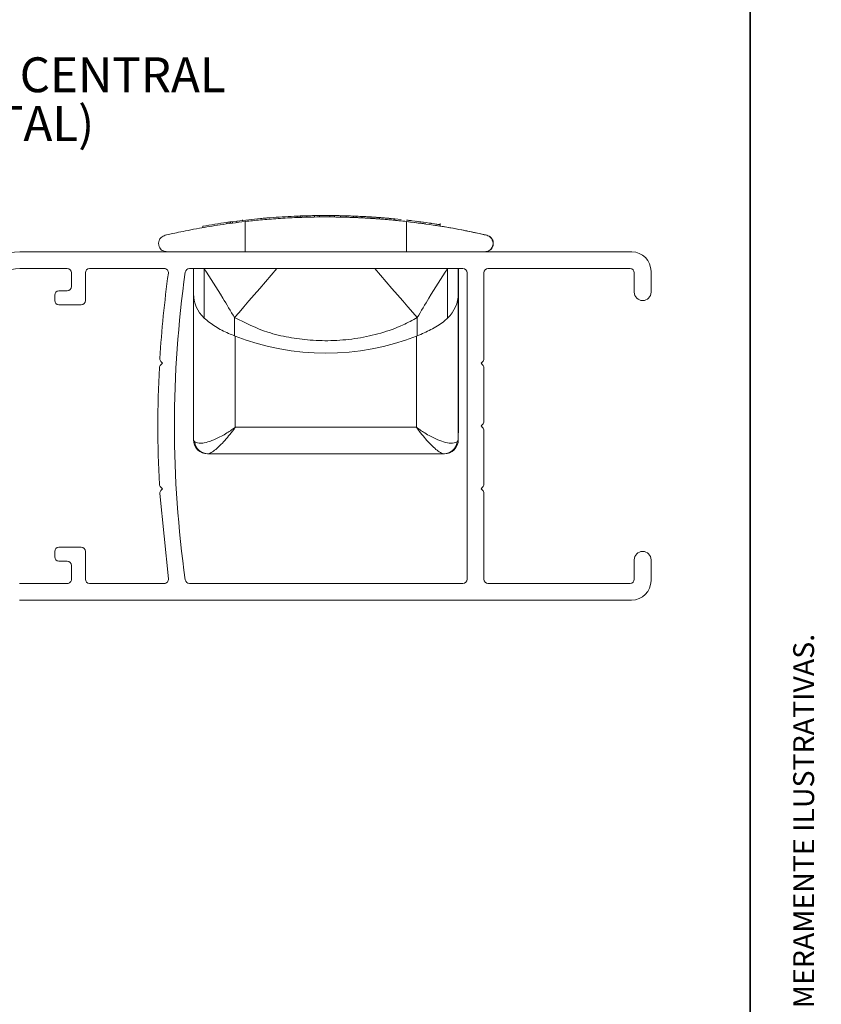
# Paper-space layout 'LINHAS 25 (3)' of a CAD drawing. Units: millimetres. Extents: x 10 to 205, y 4 to 287.
# Drawn here: x 148 to 205, y 146 to 216 of the extents above; entities that cross this region are included whole.
import ezdxf

# ---------------------------------------------------------------- set-up
doc = ezdxf.new("R2010")
doc.units = ezdxf.units.MM
doc.layers.add('FANTASMA', color=9, linetype='Continuous')
doc.layers.add('TEXTOS_EM_PORTUGUES', color=7, linetype='Continuous')
doc.layers.add('LAYOUT_', color=7, linetype='Continuous', lineweight=35)
doc.styles.add('SLDTEXTSTYLE0', font='TXT', dxfattribs={"width": 0.7})

# ---------------------------------------------------------------- blocks, each defined once
blk = doc.blocks.new('SW_NOTE_0_21')
at = {"layer": 'TEXTOS_EM_PORTUGUES', "color": 0, "char_height": 2.5, "attachment_point": 2, "style": 'SLDTEXTSTYLE0'}
for s, insert in [('IMPERIAL 2.5 - CENTRAL', (16.914, 3.223)), ('(BELMETAL)', (16.912, -0.277))]:
    blk.add_mtext(s, dxfattribs=dict(at, insert=insert))

psp = doc.layouts.new('LINHAS 25 (3)')

# ---------------------------------------------------------------- linework, layer by layer
at = {"color": 7, "linetype": 'Continuous', "lineweight": 18}
for p, q in [((165.516, 202.129), (165.516, 202.154)), ((165.759, 202.149), (165.516, 202.127)), ((167.873, 202.263), (168.17, 202.271)), ((167.873, 202.163), (167.873, 202.263)), ((168.17, 202.172), (168.17, 202.272)), ((168.263, 202.274), (168.279, 202.275)), ((168.284, 202.275), (168.284, 202.292)), ((169.083, 202.288), (168.713, 202.283)), ((168.713, 202.183), (168.713, 202.283)), ((169.822, 202.289), (169.083, 202.288)), ((169.083, 202.188), (169.083, 202.288)), ((169.535, 202.19), (169.529, 202.19)), ((169.535, 202.29), (169.535, 202.29)), ((169.536, 202.19), (169.535, 202.19)), ((169.822, 202.189), (169.535, 202.189)), ((169.547, 202.19), (169.543, 202.19)), ((169.822, 202.189), (169.822, 202.289)), ((170.16, 202.186), (170.16, 202.286)), ((170.891, 202.172), (170.406, 202.183)), ((170.98, 202.269), (170.584, 202.279)), ((170.584, 202.179), (170.584, 202.279)), ((171.171, 202.164), (170.584, 202.179)), ((170.626, 202.278), (171.039, 202.267)), ((170.98, 202.17), (170.98, 202.27)), ((171.159, 202.164), (171.702, 202.144)), ((171.525, 202.151), (171.525, 202.251)), ((171.525, 202.251), (171.702, 202.244)), ((171.525, 202.152), (172.115, 202.125)), ((172.115, 202.125), (171.525, 202.151)), ((171.702, 202.144), (171.702, 202.244)), ((171.702, 202.244), (172.115, 202.225)), ((171.702, 202.144), (172.115, 202.125)), ((172.115, 202.125), (172.115, 202.225)), ((172.128, 202.257), (172.128, 202.177)), ((173.379, 202.046), (173.379, 202.146)), ((174.054, 202.09), (173.449, 202.14)), ((160.712, 201.425), (160.712, 201.525)), ((162.825, 201.849), (163.141, 201.889)), ((162.825, 201.749), (162.825, 201.849)), ((163.141, 201.789), (163.141, 201.889)), ((163.24, 201.902), (163.24, 201.92)), ((163.541, 201.992), (163.541, 201.938)), ((174.045, 201.992), (174.944, 201.904)), ((174.944, 201.904), (174.045, 201.991)), ((174.491, 201.95), (174.491, 202.05)), ((174.491, 202.05), (174.944, 202.003)), ((174.491, 201.95), (175.06, 201.891)), ((174.897, 201.907), (174.778, 201.919)), ((176.408, 201.72), (175.326, 201.861)), ((177.294, 201.6), (177.287, 201.6)), ((177.722, 201.532), (177.722, 201.718)), ((157.532, 200.317), (157.532, 200.263)), ((160.032, 198.488), (160.032, 196.674)), ((179.032, 198.488), (179.032, 196.674)), ((179.033, 188.987), (179.032, 198.488)), ((179.033, 198.488), (179.033, 189.566)), ((179.033, 188.604), (179.033, 198.488)), ((179.045, 196.09), (179.045, 198.488)), ((179.033, 190.69), (179.033, 197.19)), ((179.033, 197.19), (179.034, 197.19)), ((179.034, 197.19), (179.034, 190.69)), ((160.033, 186.19), (160.032, 196.674)), ((179.032, 196.674), (179.033, 186.19)), ((179.045, 196.09), (179.045, 191.19)), ((162.976, 193.653), (163.032, 193.63)), ((176.032, 193.63), (176.088, 193.653)), ((179.042, 191.19), (179.045, 191.19)), ((179.034, 190.69), (179.033, 190.69)), ((179.039, 190.19), (179.04, 190.19)), ((179.039, 186.69), (179.039, 190.19)), ((179.04, 190.19), (179.04, 186.69)), ((179.033, 186.19), (179.033, 188.604)), ((179.033, 188.013), (179.033, 188.013)), ((179.042, 186.69), (179.042, 188.19)), ((179.033, 187.852), (179.033, 187.852)), ((160.033, 186.69), (160.033, 187.139)), ((160.033, 186.69), (160.033, 186.69)), ((179.033, 186.69), (179.039, 186.69)), ((179.04, 186.69), (179.039, 186.69)), ((179.04, 186.69), (179.042, 186.69)), ((161.091, 185.19), (161.033, 185.19)), ((177.975, 185.19), (161.091, 185.19)), ((178.033, 185.19), (177.975, 185.19)), ((178.033, 185.19), (178.033, 185.19))]:
    psp.add_line(p, q, dxfattribs=at)
at = {"color": 8, "linetype": 'Continuous', "lineweight": 18}
for p, q in [((167.473, 202.148), (167.473, 202.248)), ((167.742, 202.159), (167.742, 202.259)), ((162.424, 201.694), (162.424, 201.794)), ((162.695, 201.731), (162.695, 201.831)), ((163.735, 199.69), (163.735, 201.861)), ((175.326, 199.69), (175.326, 201.861)), ((181.066, 200.874), (181.081, 200.874)), ((160.8, 194.93), (160.8, 198.488)), ((178.264, 198.488), (178.264, 194.93)), ((162.976, 194.967), (162.976, 193.653)), ((176.088, 193.653), (176.088, 194.967)), ((163.032, 193.63), (163.032, 187.093)), ((176.032, 187.093), (176.032, 193.63)), ((179.033, 189.566), (179.033, 189.566)), ((163.032, 187.093), (176.032, 187.093)), ((179.033, 186.19), (179.033, 186.19))]:
    psp.add_line(p, q, dxfattribs=at)
at = {"color": 8, "linetype": 'Continuous', "lineweight": 18, "flags": 128}
for points in [[(166.023, 198.49), (165.607, 198.009), (165.194, 197.531), (164.788, 197.062), (164.393, 196.605), (164.011, 196.163), (163.645, 195.74), (163.299, 195.34), (162.976, 194.967)], [(173.041, 198.49), (173.457, 198.009), (173.87, 197.531), (174.276, 197.062), (174.671, 196.605), (175.053, 196.163), (175.419, 195.74), (175.765, 195.34), (176.088, 194.967)]]:
    psp.add_lwpolyline(points, dxfattribs=at)
at = {"color": 7, "linetype": 'Continuous', "lineweight": 18, "flags": 128}
for points in [[(179.042, 188.19), (179.042, 188.775), (179.042, 189.338), (179.042, 189.857), (179.042, 190.311), (179.042, 190.684), (179.042, 190.961), (179.042, 191.132), (179.042, 191.19)], [(179.033, 189.566), (179.033, 189.345), (179.033, 189.125), (179.033, 188.911), (179.033, 188.706), (179.033, 188.511), (179.033, 188.329), (179.033, 188.162), (179.033, 188.013)], [(179.033, 188.987), (179.033, 188.481), (179.033, 188.049), (179.033, 187.712), (179.033, 187.487), (179.033, 187.387), (179.033, 187.417), (179.033, 187.574), (179.033, 187.852)], [(179.033, 188.013), (179.033, 187.99), (179.033, 187.968), (179.033, 187.946), (179.033, 187.926), (179.033, 187.906), (179.033, 187.887), (179.033, 187.869), (179.033, 187.852)]]:
    psp.add_lwpolyline(points, dxfattribs=at)
at = {"color": 7, "linetype": 'Continuous', "lineweight": 18}
for centre, radius, start, end in [((169.535, 151.058), 51.232, 95.24829, 97.1692), ((169.535, 151.058), 51.232, 92.30706, 94.22656), ((169.535, 151.058), 51.232, 90.91909, 91.52675), ((169.535, 151.058), 51.232, 88.82651, 89.30147), ((169.535, 150.958), 51.232, 88.82651, 89.30147), ((169.535, 151.058), 51.232, 87.77371, 88.38443), ((169.535, 150.958), 51.232, 87.77371, 88.38443), ((169.535, 151.058), 51.232, 87.11343, 87.72443), ((169.535, 151.058), 51.232, 84.95045, 85.79035), ((169.535, 151.058), 51.232, 84.44896, 85.69674), ((169.535, 151.058), 51.232, 97.97806, 99.9166), ((169.535, 150.958), 51.232, 84.44896, 85.69674), ((169.535, 151.058), 51.232, 81.24354, 83.05176), ((169.535, 151.058), 51.232, 81.68146, 82.70635), ((169.535, 150.958), 51.232, 81.94809, 82.70635), ((161.033, 186.19), 1, 179.99351, 270), ((178.033, 186.19), 1, 270, 0.00649)]:
    psp.add_arc(centre, radius, start, end, dxfattribs=at)
at = {"color": 8, "linetype": 'Continuous', "lineweight": 18}
for centre, radius, start, end in [((161.098, 186.178), 0.988, 187.89259, 269.57405), ((177.968, 186.178), 0.988, 270.42698, 352.10886), ((178.033, 186.19), 1, 270, 0.00649)]:
    psp.add_arc(centre, radius, start, end, dxfattribs=at)
at = {"color": 7, "linetype": 'Continuous', "lineweight": 18}
for centre, major_axis, ratio, start_param, end_param in [((163.032, 196.674), (3, 0.001), 0.87038, 3.141318, 3.873015), ((176.032, 196.674), (3, 0.001), 0.87038, 5.551214, 6.282911), ((169.531, 204.83), (15.062, -0.003), 0.824254, 4.266425, 5.158813)]:
    psp.add_ellipse(centre, major_axis=major_axis, ratio=ratio, start_param=start_param, end_param=end_param, dxfattribs=at)
at = {"color": 8, "linetype": 'Continuous', "lineweight": 18}
for centre, start_param, end_param in [((163.033, 186.19), 3.141461, 3.38252), ((176.033, 186.19), 6.041995, 6.283054)]:
    psp.add_ellipse(centre, major_axis=(3, 0), ratio=0.206455, start_param=start_param, end_param=end_param, dxfattribs=at)
at = {"color": 7, "linetype": 'Continuous', "lineweight": 18}
for points, knots in [([(163.735, 201.861), (164.094, 201.9), (164.822, 201.979), (166.086, 202.08), (167.449, 202.154), (168.859, 202.192), (170.297, 202.191), (171.694, 202.15), (173.038, 202.075), (174.271, 201.975), (174.98, 201.898), (175.326, 201.861)], [0, 0, 0, 0, 0.1106549, 0.2244918, 0.3351552, 0.4490831, 0.5587687, 0.6716635, 0.7809407, 0.893327, 1, 1, 1, 1]), ([(165.475, 202.129), (165.444, 202.126), (165.397, 202.123), (165.297, 202.114), (165.186, 202.105), (165.032, 202.092), (164.91, 202.081), (164.849, 202.075)], [0, 0, 0, 0, 0.249504, 0.374758, 0.499862, 0.749785, 1, 1, 1, 1]), ([(165.51, 202.132), (165.512, 202.132), (165.52, 202.132), (165.495, 202.13), (165.475, 202.129)], [0, 0, 0, 0, 0.194105, 1, 1, 1, 1]), ([(167.374, 202.244), (167.414, 202.246), (167.476, 202.249), (167.556, 202.252), (167.613, 202.254), (167.66, 202.256), (167.683, 202.256), (167.691, 202.257), (167.694, 202.257), (167.69, 202.257), (167.687, 202.257)], [0, 0, 0, 0, 0.249562, 0.375039, 0.499495, 0.624017, 0.748761, 0.811531, 0.87427, 1, 1, 1, 1]), ([(167.473, 202.248), (167.519, 202.25), (167.589, 202.253), (167.681, 202.256), (167.722, 202.258), (167.742, 202.259)], [0, 0, 0, 0, 0.501248, 0.751372, 1, 1, 1, 1]), ([(167.742, 202.259), (167.775, 202.26), (167.84, 202.262), (167.862, 202.263), (167.873, 202.263)], [0, 0, 0, 0, 0.499786, 1, 1, 1, 1]), ([(170.896, 202.167), (170.607, 202.177), (170.161, 202.191), (169.707, 202.187), (169.547, 202.186)], [0, 0, 0, 0, 0.646753, 1, 1, 1, 1]), ([(170.16, 202.286), (170.123, 202.287), (170.051, 202.287), (169.949, 202.288), (169.869, 202.289), (169.837, 202.289), (169.822, 202.289)], [0, 0, 0, 0, 0.24993, 0.49814, 0.748397, 1, 1, 1, 1]), ([(170.16, 202.186), (170.11, 202.187), (170.026, 202.188), (169.924, 202.188), (169.86, 202.189), (169.834, 202.189), (169.822, 202.189)], [0, 0, 0, 0, 0.338211, 0.571166, 0.803592, 1, 1, 1, 1]), ([(171.099, 202.266), (171.108, 202.266), (171.125, 202.265), (171.23, 202.262), (171.367, 202.257), (171.472, 202.253), (171.525, 202.251)], [0, 0, 0, 0, 0.249492, 0.499043, 0.745608, 1, 1, 1, 1]), ([(173.292, 202.049), (173.132, 202.062), (172.569, 202.107), (171.943, 202.134), (171.495, 202.153)], [0, 0, 0, 0, 0.284441, 1, 1, 1, 1]), ([(172.129, 202.224), (172.13, 202.224), (172.134, 202.224), (172.205, 202.22), (172.32, 202.214), (172.479, 202.205), (172.674, 202.194), (172.97, 202.175), (173.216, 202.157), (173.379, 202.146)], [0, 0, 0, 0, 0.125062, 0.25001, 0.37524, 0.500192, 0.625098, 0.750388, 1, 1, 1, 1]), ([(173.296, 202.152), (173.219, 202.157), (173.065, 202.168), (172.844, 202.183), (172.644, 202.196), (172.418, 202.209), (172.202, 202.221), (172.153, 202.223), (172.129, 202.224)], [0, 0, 0, 0, 0.125173, 0.250083, 0.375334, 0.500607, 0.750294, 1, 1, 1, 1]), ([(172.129, 202.124), (172.136, 202.124), (172.15, 202.123), (172.33, 202.114), (172.607, 202.098), (172.974, 202.075), (173.241, 202.056), (173.379, 202.046)], [0, 0, 0, 0, 0.194782, 0.389163, 0.590519, 0.78743, 1, 1, 1, 1]), ([(172.713, 202.191), (172.726, 202.19), (172.746, 202.189), (172.855, 202.182), (172.998, 202.173), (173.239, 202.156), (173.455, 202.14), (173.563, 202.131)], [0, 0, 0, 0, 0.249198, 0.374499, 0.499443, 0.749027, 1, 1, 1, 1]), ([(173.449, 202.14), (173.348, 202.148), (173.196, 202.159), (173.008, 202.172), (172.886, 202.18), (172.796, 202.186), (172.722, 202.191), (172.717, 202.191), (172.713, 202.191)], [0, 0, 0, 0, 0.248591, 0.373162, 0.498468, 0.623866, 0.749138, 1, 1, 1, 1]), ([(172.713, 202.091), (172.724, 202.091), (172.744, 202.089), (172.889, 202.08), (173.099, 202.066), (173.332, 202.049), (173.491, 202.037), (173.563, 202.031)], [0, 0, 0, 0, 0.215492, 0.431544, 0.632408, 0.830925, 1, 1, 1, 1]), ([(157.996, 200.874), (158.281, 200.94), (158.859, 201.072), (160.277, 201.355), (161.907, 201.632), (163.122, 201.784), (163.735, 201.861)], [0, 0, 0, 0, 0.275752, 0.559625, 0.777892, 1, 1, 1, 1]), ([(162.424, 201.794), (162.471, 201.801), (162.541, 201.81), (162.634, 201.823), (162.675, 201.829), (162.695, 201.831)], [0, 0, 0, 0, 0.501249, 0.751381, 1, 1, 1, 1]), ([(162.695, 201.831), (162.727, 201.836), (162.792, 201.844), (162.814, 201.847), (162.825, 201.849)], [0, 0, 0, 0, 0.499765, 1, 1, 1, 1]), ([(175.315, 201.963), (175.328, 201.961), (175.353, 201.959), (175.426, 201.95), (175.507, 201.941), (175.601, 201.93), (175.68, 201.92), (175.733, 201.914)], [0, 0, 0, 0, 0.249962, 0.499565, 0.624572, 0.749651, 1, 1, 1, 1]), ([(175.326, 201.861), (176.072, 201.766), (177.585, 201.572), (179.204, 201.274), (180.394, 201.028), (180.84, 200.926), (181.066, 200.874)], [0, 0, 0, 0, 0.2731107, 0.5541067, 0.7749563, 1, 1, 1, 1]), ([(177.112, 201.727), (177.115, 201.726), (177.121, 201.725), (177.106, 201.727), (177.088, 201.73), (177.062, 201.734), (177.028, 201.739), (176.989, 201.745), (176.961, 201.749), (176.947, 201.751)], [0, 0, 0, 0, 0.248961, 0.374187, 0.4989, 0.624025, 0.74893, 0.873901, 1, 1, 1, 1]), ([(177.335, 201.693), (177.39, 201.684), (177.502, 201.667), (177.616, 201.649), (177.681, 201.638), (177.713, 201.633), (177.727, 201.631), (177.717, 201.632), (177.712, 201.633)], [0, 0, 0, 0, 0.249356, 0.498617, 0.623912, 0.748702, 0.873934, 1, 1, 1, 1]), ([(181.081, 200.874), (180.798, 200.939), (180.223, 201.069), (178.922, 201.337), (177.833, 201.511), (177.4, 201.581)], [0, 0, 0, 0, 0.369244, 0.749363, 1, 1, 1, 1]), ([(177.72, 201.532), (177.721, 201.532), (177.726, 201.531), (177.719, 201.532), (177.712, 201.533)], [0, 0, 0, 0, 0.1254136, 1, 1, 1, 1]), ([(157.532, 200.317), (157.539, 200.374), (157.556, 200.508), (157.695, 200.749), (157.895, 200.833), (157.996, 200.874)], [0, 0, 0, 0, 0.275086, 0.636, 1, 1, 1, 1]), ([(181.066, 200.874), (181.147, 200.846), (181.366, 200.768), (181.485, 200.518), (181.524, 200.415), (181.529, 200.364), (181.531, 200.302), (181.531, 200.298), (181.531, 200.294), (181.531, 200.29), (181.531, 200.287), (181.531, 200.283), (181.531, 200.274), (181.53, 200.256), (181.527, 200.214), (181.506, 200.083), (181.403, 199.881), (181.181, 199.714), (180.99, 199.696), (180.931, 199.69)], [0, 0, 0, 0, 0.139857, 0.379622, 0.422161, 0.46387, 0.464747, 0.465724, 0.466145, 0.46657, 0.46694, 0.467395, 0.468234, 0.471232, 0.483108, 0.530405, 0.719655, 0.913613, 1, 1, 1, 1]), ([(180.946, 199.69), (181.038, 199.704), (181.307, 199.745), (181.493, 200), (181.54, 200.176), (181.545, 200.261), (181.545, 200.268), (181.545, 200.272), (181.545, 200.276), (181.545, 200.28), (181.545, 200.283), (181.545, 200.285), (181.545, 200.287), (181.545, 200.289), (181.545, 200.291), (181.545, 200.293), (181.545, 200.298), (181.545, 200.308), (181.544, 200.331), (181.538, 200.403), (181.499, 200.549), (181.372, 200.755), (181.178, 200.834), (181.081, 200.874)], [0, 0, 0, 0, 0.13664, 0.395947, 0.52018, 0.524325, 0.527062, 0.52889, 0.53012, 0.530956, 0.5317, 0.532121, 0.532391, 0.532591, 0.532791, 0.533026, 0.533432, 0.534761, 0.541036, 0.565965, 0.665633, 0.832123, 1, 1, 1, 1]), ([(158.131, 199.69), (158.039, 199.705), (157.808, 199.744), (157.633, 199.901), (157.544, 200.177), (157.536, 200.234), (157.532, 200.263)], [0, 0, 0, 0, 0.246032, 0.620935, 0.811026, 1, 1, 1, 1]), ([(160.8, 194.93), (161.057, 194.718), (161.571, 194.296), (162.377, 193.907), (162.835, 193.712), (162.976, 193.653)], [0, 0, 0, 0, 0.409443, 0.818873, 1, 1, 1, 1]), ([(176.088, 193.653), (176.417, 193.795), (177.076, 194.081), (177.825, 194.533), (178.168, 194.843), (178.264, 194.93)], [0, 0, 0, 0, 0.417999, 0.836559, 1, 1, 1, 1])]:
    psp.add_open_spline(points, degree=3, knots=knots, dxfattribs=at)
at = {"color": 8, "linetype": 'Continuous', "lineweight": 18}
for points, knots in [([(162.976, 194.967), (162.696, 195.438), (161.967, 196.665), (161.247, 197.81), (160.803, 198.486), (160.8, 198.49)], [0, 0, 0, 0, 0.383183, 0.996215, 1, 1, 1, 1]), ([(178.264, 198.49), (178.261, 198.486), (177.817, 197.81), (177.097, 196.665), (176.368, 195.438), (176.088, 194.967)], [0, 0, 0, 0, 0.003785, 0.616817, 1, 1, 1, 1]), ([(176.088, 194.967), (175.751, 194.784), (174.92, 194.332), (173.487, 193.824), (171.821, 193.453), (170.113, 193.289), (168.449, 193.318), (166.86, 193.529), (164.999, 193.964), (163.758, 194.579), (162.976, 194.967)], [0, 0, 0, 0, 0.0845475, 0.2089615, 0.3334249, 0.4580101, 0.5825997, 0.6952642, 0.8079121, 1, 1, 1, 1]), ([(160.119, 186.042), (160.253, 185.99), (160.477, 185.903), (161.056, 186.025), (161.678, 186.258), (162.271, 186.576), (162.705, 186.859), (162.887, 186.987), (162.967, 187.045), (163.003, 187.071), (163.018, 187.082), (163.026, 187.088), (163.029, 187.091), (163.032, 187.093)], [0, 0, 0, 0, 0.2586615, 0.4327918, 0.6137763, 0.8379881, 0.9281955, 0.9678895, 0.9856154, 0.9935539, 0.997038, 0.9974987, 1, 1, 1, 1]), ([(163.032, 187.093), (163.03, 187.09), (163.013, 187.066), (162.946, 186.974), (162.632, 186.553), (162.058, 185.879), (161.401, 185.293), (161.182, 185.22), (161.091, 185.19)], [0, 0, 0, 0, 0.002875, 0.021349, 0.082754, 0.391722, 0.746951, 1, 1, 1, 1]), ([(176.032, 187.093), (176.035, 187.091), (176.039, 187.088), (176.047, 187.082), (176.062, 187.071), (176.098, 187.045), (176.178, 186.987), (176.36, 186.859), (176.794, 186.576), (177.379, 186.262), (178.002, 186.027), (178.585, 185.902), (178.812, 185.99), (178.946, 186.042)], [0, 0, 0, 0, 0.002501, 0.002962, 0.006446, 0.014385, 0.032111, 0.071805, 0.162013, 0.386225, 0.560607, 0.741337, 1, 1, 1, 1]), ([(177.975, 185.19), (177.884, 185.22), (177.664, 185.293), (177.007, 185.879), (176.433, 186.553), (176.119, 186.974), (176.052, 187.066), (176.035, 187.09), (176.032, 187.093)], [0, 0, 0, 0, 0.253049, 0.608278, 0.917246, 0.978651, 0.997125, 1, 1, 1, 1])]:
    psp.add_open_spline(points, degree=3, knots=knots, dxfattribs=at)
at = {"layer": 'FANTASMA', "linetype": 'Continuous', "lineweight": 18}
for p, q in [((191.486, 199.69), (147.562, 199.69)), ((147.56, 198.49), (150.975, 198.488)), ((151.275, 198.188), (151.275, 197.188)), ((152.275, 196.188), (152.275, 198.188)), ((152.575, 198.488), (157.932, 198.488)), ((179.365, 198.488), (159.74, 198.488)), ((179.665, 176.188), (179.665, 198.188)), ((180.865, 192.012), (180.865, 198.188)), ((181.165, 198.488), (191.366, 198.488)), ((191.666, 198.188), (191.666, 196.79)), ((192.866, 196.79), (192.866, 198.29)), ((150.075, 196.588), (150.075, 196.188)), ((150.975, 196.888), (150.375, 196.888)), ((150.375, 195.888), (151.975, 195.888)), ((157.802, 191.688), (157.684, 191.583)), ((157.697, 191.806), (157.802, 191.688)), ((180.778, 191.8), (180.665, 191.688)), ((180.778, 191.576), (180.665, 191.688)), ((180.865, 187.512), (180.865, 191.363)), ((180.665, 187.188), (180.778, 187.3)), ((180.778, 187.076), (180.665, 187.188)), ((180.865, 183.012), (180.865, 186.864)), ((157.621, 182.352), (158.229, 176.229)), ((157.684, 182.793), (157.802, 182.688)), ((157.802, 182.688), (157.697, 182.57)), ((180.665, 182.688), (180.778, 182.8)), ((180.778, 182.576), (180.665, 182.688)), ((180.865, 176.188), (180.865, 182.364)), ((150.075, 178.188), (150.075, 177.788)), ((151.975, 178.488), (150.375, 178.488)), ((152.275, 176.188), (152.275, 178.188)), ((150.375, 177.488), (150.975, 177.488)), ((191.665, 177.588), (191.665, 176.188)), ((192.865, 176.088), (192.865, 177.588)), ((151.275, 177.188), (151.275, 176.188)), ((150.975, 175.888), (147.55, 175.888)), ((157.932, 175.888), (152.575, 175.888)), ((159.739, 175.888), (179.365, 175.888)), ((191.365, 175.888), (181.165, 175.888)), ((147.538, 174.688), (191.465, 174.688))]:
    psp.add_line(p, q, dxfattribs=at)
for centre, radius, start, end in [((147.562, 195.878), 3.812, 90, 174.90613), ((191.466, 198.29), 1.4, 0, 89.16121), ((147.55, 195.891), 2.599, 89.78101, 140.9401), ((150.975, 198.188), 0.3, 0, 89.96576), ((152.575, 198.188), 0.3, 90, 180), ((237.475, 187.188), 80, 172.12659, 176.53466), ((157.932, 198.188), 0.3, 352.12659, 90), ((237.465, 187.188), 78.8, 171.94482, 188.05518), ((159.74, 198.188), 0.3, 90, 171.94482), ((179.365, 198.188), 0.3, 0, 90), ((181.165, 198.188), 0.3, 90, 180), ((191.366, 198.188), 0.3, 0, 90), ((150.975, 197.188), 0.3, 270, 0), ((150.375, 196.588), 0.3, 90, 180), ((192.266, 196.79), 0.6, 180, 0), ((150.375, 196.188), 0.3, 180, 270), ((151.975, 196.188), 0.3, 270, 0), ((157.884, 191.359), 0.3, 131.7553, 176.99994), ((157.921, 192.005), 0.3, 176.53466, 221.74494), ((180.565, 192.012), 0.3, 315.00094, 0), ((180.565, 191.363), 0.3, 0, 45.00094), ((237.475, 187.188), 80, 176.99994, 183.00018), ((180.565, 187.512), 0.3, 315.00109, 0), ((180.565, 186.864), 0.3, 0, 45.00024), ((157.884, 183.017), 0.3, 183.00018, 228.24701), ((180.565, 183.012), 0.3, 315.00123, 360), ((157.921, 182.37), 0.3, 138.24701, 183.46544), ((180.565, 182.364), 0.3, 0, 45.00123), ((150.375, 178.188), 0.3, 90, 180), ((151.975, 178.188), 0.3, 0, 90), ((192.265, 177.588), 0.6, 0, 179.99945), ((150.375, 177.788), 0.3, 180, 270), ((150.975, 177.188), 0.3, 0, 90), ((150.975, 176.188), 0.3, 269.99923, 0), ((152.575, 176.188), 0.3, 180, 270), ((157.932, 176.188), 0.3, 270, 7.87352), ((159.739, 176.188), 0.3, 188.05081, 270), ((179.365, 176.188), 0.3, 270, 0), ((181.165, 176.188), 0.3, 180, 270), ((191.365, 176.188), 0.3, 270, 359.99945), ((191.465, 176.088), 1.4, 270, 0)]:
    psp.add_arc(centre, radius, start, end, dxfattribs=at)
at = {"layer": 'LAYOUT_', "color": 7, "lineweight": 35}
psp.add_line((199.981, 12.999), (199.981, 283.999), dxfattribs=at)

# ---------------------------------------------------------------- block references
at = {"layer": 'TEXTOS_EM_PORTUGUES', "color": 7}
psp.add_blockref('SW_NOTE_0_21', (126.419, 210.419), dxfattribs=at)

# ---------------------------------------------------------------- texts
at = {"layer": 'LAYOUT_', "insert": (203.066, 50), "char_height": 1.5, "attachment_point": 1, "rotation": 90, "style": 'SLDTEXTSTYLE0'}
psp.add_mtext('RESERVAMOS O DIREITO DE ALTERAÇÕES SEM AVISO PRÉVIO. TODAS AS MEDIDAS EM mm. IMAGENS MERAMENTE ILUSTRATIVAS.', dxfattribs=at)

doc.saveas('drawing.dxf')
